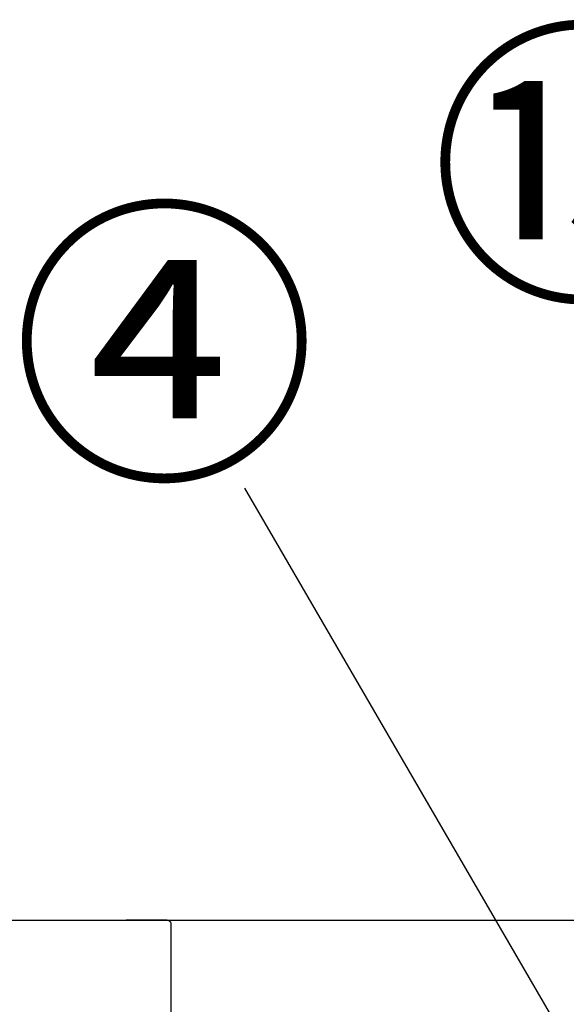
# Model space of a CAD drawing. Extents: x 0 to 26473, y -25 to 8845.
# Drawn here: x 1323 to 1542, y 2861 to 3257 of the extents above; entities that cross this region are included whole.
import ezdxf

# ---------------------------------------------------------------- set-up
doc = ezdxf.new("R2010")
doc.units = 0
doc.header["$LTSCALE"] = 50
doc.header["$MEASUREMENT"] = 0
doc.linetypes.add('HIDDEN', pattern=[0.375, 0.25, -0.125])
doc.layers.get('0').update_dxf_attribs({"linetype": 'CONTINUOUS'})
for name, color, linetype in [('126-甲板', 2, 'CONTINUOUS'), ('150-機器', 8, 'CONTINUOUS'), ('160-文字', 254, 'CONTINUOUS'), ('161-番号', 110, 'CONTINUOUS'), ('166-寸法B', 11, 'CONTINUOUS')]:
    doc.layers.add(name, color=color, linetype=linetype)
doc.styles.add('KH001', font='txt')
doc.dimstyles.new('KH1xx030', dxfattribs={"dimscale": 30, "dimtxt": 2, "dimasz": 0.6, "dimexe": 0.3, "dimexo": 1.2, "dimgap": 0.5, "dimtad": 3, "dimdec": 1, "dimdsep": 46, "dimlunit": 6, "dimtxsty": 'KH001', "dimblk": 'DOT', "dimcen": 1, "dimdle": 1, "dimclrd": 256, "dimclre": 256, "dimclrt": 256, "dimadec": 0, "dimazin": 0, "dimtfac": 1, "dimtdec": 1, "dimtix": 1, "dimtmove": 2, "dimatfit": 3, "dimldrblk": 'CLOSEDBLANK', "dimfxl": 1, "dimtolj": 1, "dimtzin": 0, "dimlwd": -1, "dimlwe": -1, "dimarcsym": 0})

# ---------------------------------------------------------------- blocks, each defined once
blk = doc.blocks.new('_Dot')
at = {"color": 0, "linetype": 'ByBlock', "lineweight": -2}
blk.add_line((-0.5, 0), (-1, 0), dxfattribs=at)
at = {"color": 0, "linetype": 'ByBlock', "const_width": 0.5}
blk.add_lwpolyline([(-0.25, 0, 1), (0.25, 0, 1)], format="xyb", close=True, dxfattribs=at)
blk = doc.blocks.new('_ClosedBlank')
at = {"color": 0, "linetype": 'ByBlock', "lineweight": -2}
for p, q in [((-1, 0.167), (0, 0)), ((-1, 0.167), (-1, -0.167)), ((0, 0), (-1, -0.167))]:
    blk.add_line(p, q, dxfattribs=at)
blk = doc.blocks.new('KHB600HL_S')
at = {"layer": '150-機器', "color": 161, "linetype": 'HIDDEN', "ltscale": 4}
for p, q in [((301.5, 0), (-301.5, 0)), ((301.5, 0), (318, 0)), ((300, -1.5), (300, -198.55))]:
    blk.add_line(p, q, dxfattribs=at)
blk.add_arc((301.5, -1.5), 1.5, 90, 180, dxfattribs=at)

msp = doc.modelspace()

# ---------------------------------------------------------------- linework, layer by layer
at = {"layer": '126-甲板'}
msp.add_lwpolyline([(1271.4, 2895.11), (3240.4, 2895.11), (3240.4, 2855.11), (1271.4, 2855.11)], close=True, dxfattribs=at)

# ---------------------------------------------------------------- block references
at = {"layer": '166-寸法B', "xscale": -1}
msp.add_blockref('KHB600HL_S', (1683.4, 2895.11), dxfattribs=at)

# ---------------------------------------------------------------- texts
at = {"layer": '161-番号', "char_height": 90, "attachment_point": 3, "style": 'KH001'}
for s, insert in [('⑮', (1610.35, 3243.06)), ('④', (1442.13, 3171.18))]:
    msp.add_mtext(s, dxfattribs=dict(at, insert=insert))

# ---------------------------------------------------------------- leaders
at = {"layer": '160-文字', "annotation_type": 0, "has_hookline": 1, "hookline_direction": 1, "text_width": 298.78}
msp.add_leader([(1538.4, 2456.74), (1160.74, 3062.55), (1142.74, 3062.55)], dimstyle='KH1xx030', override={"dimgap": 0.5, "dimtad": 1}, dxfattribs=at)
at = {"layer": '161-番号'}
msp.add_leader([(1601.32, 2744.89), (1413.2, 3068.64)], dimstyle='KH1xx030', override={"dimasz": 2, "dimgap": 0.5, "dimtad": 1}, dxfattribs=at)

doc.saveas('drawing.dxf')
